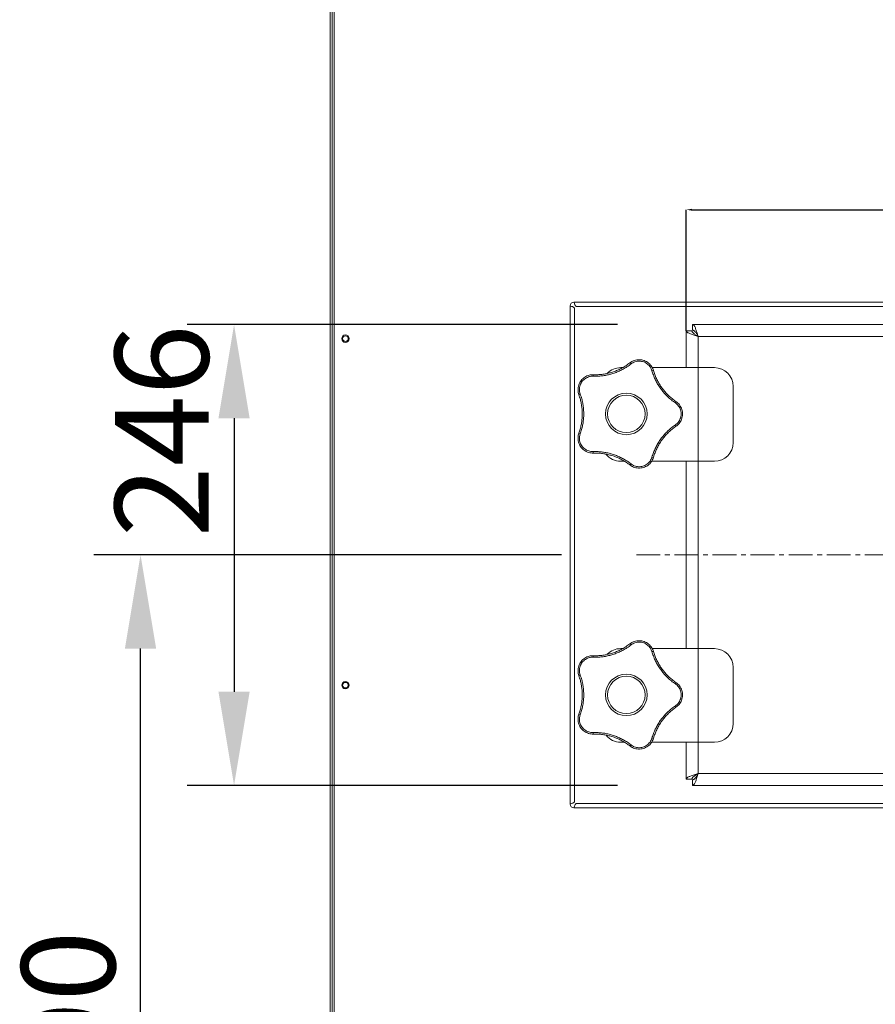
# Model space of a CAD drawing. Units: millimetres. Extents: x 7798 to 77685, y -54630 to 33162.
# Drawn here: x 16387 to 16843, y -10883 to -10357 of the extents above; entities that cross this region are included whole.
import ezdxf

# ---------------------------------------------------------------- set-up
doc = ezdxf.new("R2010")
doc.units = ezdxf.units.MM
doc.linetypes.add('CENTERX2', pattern=[20.32, 12.7, -2.54, 2.54, -2.54])
doc.layers.add('izmeri', color=5, linetype='Continuous')
doc.styles.add('JANIS UNIOCODE', font='ARIALUNI.TTF')
doc.styles.add('SLDTEXTSTYLE0', font='ARIALUNI.TTF', dxfattribs={"width": 0.7})
doc.dimstyles.new('Janis 20', dxfattribs={"dimscale": 20, "dimtxt": 2.5, "dimasz": 2.5, "dimexe": 1.25, "dimexo": 2, "dimtad": 1, "dimdec": 0, "dimrnd": 5, "dimtxsty": 'JANIS UNIOCODE', "dimcen": 2.5, "dimclrd": 256, "dimclre": 256, "dimclrt": 256, "dimadec": 0, "dimazin": 0, "dimtfac": 1, "dimtdec": 0, "dimtmove": 1, "dimatfit": 3, "dimfxl": 0, "dimarcsym": 0})
doc.dimstyles.new('SLDDIMSTYLE0', dxfattribs={"dimtxt": 2.8, "dimasz": 3, "dimexe": 0, "dimexo": 0.0625, "dimgap": 0.7, "dimtad": 2, "dimlfac": 15, "dimrnd": 1e-09, "dimzin": 12, "dimdsep": 46, "dimtxsty": 'SLDTEXTSTYLE0', "dimsah": 1, "dimcen": 0.09, "dimadec": 0, "dimazin": 3, "dimtfac": 1, "dimtdec": 3, "dimtofl": 0, "dimtmove": 0, "dimatfit": 3, "dimfxl": 0, "dimfrac": 2, "dimtolj": 1, "dimtzin": 12, "dimarcsym": 0})

# ---------------------------------------------------------------- blocks, each defined once
blk = doc.blocks.new('*D401')
at = {"layer": 'izmeri', "lineweight": -2, "transparency": 16777216}
for p, q in [((16675.77, -10643.22), (16426.17, -10643.22)), ((16451.17, -11181.22), (16451.17, -10693.22)), ((16623.42, -11231.22), (16426.17, -11231.22))]:
    blk.add_line(p, q, dxfattribs=at)
at = {"layer": 'izmeri', "transparency": 16777216}
for points in [[(16442.83, -10693.22), (16459.5, -10693.22), (16451.17, -10643.22)], [(16442.83, -11181.22), (16459.5, -11181.22), (16451.17, -11231.22)]]:
    blk.add_solid(points, dxfattribs=at)
at = {"layer": 'izmeri', "transparency": 16777216, "insert": (16387.58, -10900.55), "char_height": 50, "attachment_point": 2, "rotation": 90, "style": 'JANIS UNIOCODE'}
blk.add_mtext('590', dxfattribs=at)
blk = doc.blocks.new('*D402')
at = {"color": 0, "linetype": 'Continuous', "lineweight": -2, "transparency": 16777216}
for p, q in [((16742.42, -10523.51), (16742.42, -10458.92)), ((16745.42, -10458.92), (17108.42, -10458.92)), ((17111.42, -10523.51), (17111.42, -10458.92))]:
    blk.add_line(p, q, dxfattribs=at)
at = {"color": 0, "linetype": 'Continuous', "transparency": 16777216}
for points in [[(16745.42, -10458.42), (16745.42, -10459.42), (16742.42, -10458.92)], [(17108.42, -10458.42), (17108.42, -10459.42), (17111.42, -10458.92)]]:
    blk.add_solid(points, dxfattribs=at)
at = {"color": 0, "linetype": 'Continuous', "lineweight": 0, "transparency": 16777216, "insert": (16948.82, -10455.36), "char_height": 2.8, "attachment_point": 2, "style": 'SLDTEXTSTYLE0'}
blk.add_mtext('\\A1;5535', dxfattribs=at)
blk = doc.blocks.new('*D403')
at = {"layer": 'izmeri', "lineweight": -2, "transparency": 16777216}
for p, q in [((16705.77, -10520.22), (16476.08, -10520.22)), ((16501.08, -10570.22), (16501.08, -10716.22)), ((16705.77, -10766.22), (16476.08, -10766.22))]:
    blk.add_line(p, q, dxfattribs=at)
at = {"layer": 'izmeri', "transparency": 16777216}
for points in [[(16492.75, -10570.22), (16509.41, -10570.22), (16501.08, -10520.22)], [(16492.75, -10716.22), (16509.41, -10716.22), (16501.08, -10766.22)]]:
    blk.add_solid(points, dxfattribs=at)
at = {"layer": 'izmeri', "transparency": 16777216, "insert": (16437.49, -10576.94), "char_height": 50, "attachment_point": 2, "rotation": 90, "style": 'JANIS UNIOCODE'}
blk.add_mtext('246', dxfattribs=at)

msp = doc.modelspace()

# ---------------------------------------------------------------- linework, layer by layer
at = {"color": 7, "linetype": 'Continuous', "lineweight": 15}
for p, q in [((16552.42349, -11118.21936), (16552.42349, -9564.21937)), ((16553.47349, -9564.57294), (16553.47349, -11120.8658)), ((16554.52348, -11121.21935), (16554.52348, -9564.21937)), ((16680.42053, -10510.21935), (16680.42053, -10776.21935)), ((17171.42054, -10508.21934), (16682.42057, -10508.21934)), ((16682.72056, -10774.91935), (16682.72056, -10511.51935)), ((16683.72054, -10510.51937), (17170.12054, -10510.51937)), ((16745.7741, -10520.21937), (16745.7741, -10523.21936)), ((17108.06699, -10520.21937), (16745.7741, -10520.21937)), ((16742.42051, -10523.5729), (16742.42051, -10543.21936)), ((16742.42051, -10523.5729), (16745.42053, -10523.5729)), ((16748.72054, -10526.51934), (16748.72054, -10759.91935)), ((17105.12054, -10526.51934), (16748.72054, -10526.51934)), ((16708.45486, -10543.21936), (16707.42054, -10543.21936)), ((16757.42055, -10543.21936), (16724.24097, -10543.21936)), ((16767.42054, -10583.21936), (16767.42054, -10553.21936)), ((16707.42054, -10593.21935), (16709.45008, -10593.21935)), ((16723.88823, -10593.21935), (16757.42055, -10593.21935)), ((16742.42051, -10593.21935), (16742.42051, -10693.21935)), ((16707.42054, -10693.21935), (16708.45486, -10693.21935)), ((16724.24097, -10693.21935), (16757.42055, -10693.21935)), ((16767.42054, -10703.21935), (16767.42054, -10733.21935)), ((16709.45008, -10743.21935), (16707.42054, -10743.21935)), ((16757.42055, -10743.21935), (16723.88823, -10743.21935)), ((16742.42051, -10743.21935), (16742.42051, -10762.8658)), ((16742.42051, -10762.8658), (16745.42053, -10762.8658)), ((16745.7741, -10766.21935), (16745.7741, -10763.21935)), ((16748.72054, -10759.91935), (17105.12054, -10759.91935)), ((16745.7741, -10766.21935), (17108.06699, -10766.21935)), ((16682.42057, -10778.21935), (17171.42054, -10778.21935)), ((17170.12054, -10775.91935), (16683.72054, -10775.91935))]:
    msp.add_line(p, q, dxfattribs=at)
at = {"color": 7, "linetype": 'CENTERX2', "lineweight": 0}
msp.add_line((16715.77409, -10643.21935), (17138.06698, -10643.21935), dxfattribs=at)
at = {"color": 7, "linetype": 'Continuous', "lineweight": 15}
for centre, radius in [((16560.52349, -10527.71935), 2), ((16560.52349, -10527.71935), 1.5), ((16710.41452, -10567.9231), 11.08634), ((16710.41452, -10567.9231), 10), ((16710.41452, -10717.9231), 11.08634), ((16560.52349, -10712.71935), 2), ((16560.52349, -10712.71935), 1.5), ((16710.41452, -10717.9231), 10)]:
    msp.add_circle(centre, radius, dxfattribs=at)
for centre, radius, start, end in [((16682.42054, -10510.21935), 2, 90, 180), ((16707.42054, -10553.21935), 10, 90, 135.9158852), ((16711.85525, -10541.85476), 1.24953, 30.0604203, 69.1893628), ((16757.42054, -10553.21935), 10, 0, 90), ((16693.92546, -10547.68004), 1.24866, 146.7935447, 185.9519848), ((16724.57153, -10545.98658), 1.24959, 74.809877, 113.9393363), ((16686.06735, -10558.49744), 1.24967, 102.063847, 141.188185), ((16735.65231, -10561.23779), 1.24942, 318.0569934, 357.191393), ((16735.65231, -10574.6084), 1.24942, 2.808607, 41.9430066), ((16686.06726, -10577.3489), 1.24951, 218.8090996, 257.9388685), ((16757.42054, -10583.21935), 10, 270, 0), ((16693.92559, -10588.16613), 1.24878, 174.0499588, 213.2045116), ((16707.42054, -10583.21935), 10, 218.1401868, 270), ((16724.57152, -10589.85968), 1.24952, 246.0595897, 285.191197), ((16711.85519, -10593.9914), 1.24959, 290.8121946, 329.9395768), ((16711.85524, -10691.85477), 1.24954, 30.0605265, 69.1892566), ((16707.42054, -10703.21935), 10, 90, 135.8831262), ((16724.57152, -10695.9866), 1.2496, 74.8095193, 113.9386768), ((16757.42054, -10703.21935), 10, 0, 90), ((16693.92555, -10697.68006), 1.24875, 146.7949217, 185.9506079), ((16686.06729, -10708.49733), 1.24955, 102.0621135, 141.1907871), ((16735.65231, -10711.23778), 1.24942, 318.0570666, 357.1913198), ((16686.06731, -10727.34883), 1.24959, 218.8098918, 257.9372076), ((16735.65231, -10724.60841), 1.24941, 2.8087612, 41.9430467), ((16757.42054, -10733.21935), 10, 270, 0), ((16693.92552, -10738.16614), 1.24872, 174.0489062, 213.2055642), ((16707.42054, -10733.21935), 10, 218.2373443, 270), ((16724.57152, -10739.85958), 1.24961, 246.0615916, 285.1902123), ((16711.85521, -10743.99139), 1.24959, 290.8115964, 329.9386205), ((16682.42054, -10776.21935), 2, 180, 270)]:
    msp.add_arc(centre, radius, start, end, dxfattribs=at)
for points, knots in [([(16680.42053, -10510.21935), (16680.69539, -10510.31827), (16681.24517, -10510.51612), (16681.96571, -10510.81302), (16682.48653, -10511.10972), (16682.70047, -10511.34581), (16682.71621, -10511.48183), (16682.72056, -10511.51935)], [0, 0, 0, 0, 0.228212567, 0.45647257, 0.684740728, 0.913018932, 1, 1, 1, 1]), ([(16683.72054, -10510.51937), (16683.62163, -10510.49061), (16683.42376, -10510.43308), (16683.12684, -10509.98651), (16682.83018, -10509.33659), (16682.59411, -10508.7016), (16682.45809, -10508.32363), (16682.42057, -10508.21934)], [0, 0, 0, 0, 0.228204913, 0.456483474, 0.684748538, 0.913019101, 1, 1, 1, 1]), ([(16748.72054, -10526.51934), (16748.61206, -10526.155), (16748.39197, -10525.41575), (16748.06329, -10524.34558), (16747.73155, -10523.33309), (16747.40284, -10522.42767), (16747.07107, -10521.64137), (16746.74236, -10521.01126), (16746.41058, -10520.55009), (16746.08886, -10520.26932), (16745.87567, -10520.23549), (16745.7741, -10520.21937)], [0, 0, 0, 0, 0.110455572, 0.224114855, 0.334588688, 0.44826847, 0.558741482, 0.672421261, 0.782896822, 0.896573527, 1, 1, 1, 1]), ([(16742.42051, -10523.5729), (16742.43883, -10523.68138), (16742.47602, -10523.90148), (16742.775, -10524.23014), (16743.24728, -10524.56191), (16743.88739, -10524.89057), (16744.68247, -10525.22239), (16745.59488, -10525.55106), (16746.61257, -10525.88281), (16747.66343, -10526.20464), (16748.37943, -10526.4178), (16748.72054, -10526.51934)], [0, 0, 0, 0, 0.110458132, 0.2241179294, 0.3345902333, 0.4482673882, 0.5587449428, 0.6724214116, 0.7828967735, 0.8965715542, 1, 1, 1, 1]), ([(16745.42053, -10523.5729), (16745.43359, -10523.69939), (16745.46013, -10523.95647), (16745.66929, -10524.33341), (16745.9878, -10524.70685), (16746.40198, -10525.06953), (16746.90675, -10525.43559), (16747.47236, -10525.79645), (16748.08627, -10526.15884), (16748.50717, -10526.39806), (16748.72054, -10526.51934)], [0, 0, 0, 0, 0.1287830199, 0.261755424, 0.3836579899, 0.5090983634, 0.630985752, 0.7564092679, 0.8765112184, 1, 1, 1, 1]), ([(16748.72054, -10526.51934), (16748.59404, -10526.29682), (16748.33692, -10525.84455), (16747.96005, -10525.20895), (16747.58655, -10524.63192), (16747.22396, -10524.14214), (16746.85788, -10523.73719), (16746.49702, -10523.44385), (16746.13462, -10523.25492), (16745.89538, -10523.23132), (16745.7741, -10523.21936)], [0, 0, 0, 0, 0.128781566, 0.261753216, 0.383658633, 0.509094957, 0.630982721, 0.756406623, 0.876515588, 1, 1, 1, 1]), ([(16712.93671, -10541.22886), (16712.21747, -10541.76145), (16710.87628, -10542.75461), (16708.75678, -10544.0084), (16706.63944, -10545.07106), (16704.41821, -10545.97618), (16702.13031, -10546.70955), (16699.81434, -10547.26001), (16697.46664, -10547.63177), (16695.0813, -10547.83655), (16693.4828, -10547.81853), (16692.68353, -10547.80952)], [0, 0, 0, 0, 0.1244944533, 0.2321496909, 0.3398009154, 0.4506358413, 0.561465932, 0.6695052028, 0.7775438004, 0.8887698824, 1, 1, 1, 1]), ([(16692.8807, -10546.9962), (16693.62454, -10547.00478), (16695.11218, -10547.02194), (16697.37667, -10546.83468), (16699.65073, -10546.48167), (16701.89398, -10545.95079), (16704.0673, -10545.25686), (16706.17955, -10544.40468), (16708.23366, -10543.38295), (16710.30618, -10542.16123), (16711.60961, -10541.19692), (16712.29918, -10540.68675)], [0, 0, 0, 0, 0.1080402247, 0.2160762127, 0.3273081057, 0.4385416618, 0.5461605672, 0.6537789859, 0.7646273633, 0.8754766556, 1, 1, 1, 1]), ([(16712.29918, -10540.68675), (16712.65991, -10540.43268), (16713.3917, -10539.91727), (16714.63284, -10539.3898), (16715.95348, -10539.06017), (16717.29858, -10538.96251), (16718.64854, -10539.09162), (16719.93521, -10539.43795), (16721.15195, -10539.99499), (16722.24402, -10540.73342), (16723.20768, -10541.64714), (16723.96153, -10542.6496), (16724.53966, -10543.70448), (16724.77839, -10544.41955), (16724.89895, -10544.78065)], [0, 0, 0, 0, 0.085252699, 0.172945189, 0.258357741, 0.346310376, 0.430496453, 0.517169663, 0.600253547, 0.685725224, 0.768821175, 0.854248564, 0.926395352, 1, 1, 1, 1]), ([(16724.06448, -10544.84449), (16723.95915, -10544.52881), (16723.74847, -10543.89747), (16723.24242, -10542.96924), (16722.57445, -10542.0813), (16721.72966, -10541.27525), (16720.76039, -10540.62034), (16719.6921, -10540.12735), (16718.55018, -10539.82079), (16717.36352, -10539.70382), (16716.16999, -10539.79152), (16715.00776, -10540.07838), (16713.90668, -10540.54745), (16713.26005, -10541.00171), (16712.93671, -10541.22886)], [0, 0, 0, 0, 0.0729950911, 0.1459867362, 0.2302523283, 0.3145112221, 0.3986850723, 0.4828566587, 0.5681715172, 0.6534880671, 0.7401401646, 0.8268004175, 0.9133948241, 1, 1, 1, 1]), ([(16685.0936, -10557.71419), (16684.96344, -10557.29259), (16684.6994, -10556.43734), (16684.58128, -10555.09394), (16684.67585, -10553.73609), (16684.99863, -10552.42662), (16685.53865, -10551.18269), (16686.26557, -10550.06595), (16687.17137, -10549.08094), (16688.21115, -10548.27052), (16689.37791, -10547.63638), (16690.56424, -10547.22913), (16691.74617, -10547.00536), (16692.50001, -10546.99928), (16692.8807, -10546.9962)], [0, 0, 0, 0, 0.085254222, 0.172945968, 0.258358786, 0.346309491, 0.43049919, 0.517167395, 0.600255959, 0.685723837, 0.768820905, 0.854247874, 0.926393723, 1, 1, 1, 1]), ([(16692.68353, -10547.80952), (16692.35076, -10547.81216), (16691.68522, -10547.81744), (16690.64604, -10548.01187), (16689.59514, -10548.37275), (16688.56746, -10548.92711), (16687.6451, -10549.64658), (16686.84612, -10550.51025), (16686.20167, -10551.50153), (16685.72371, -10552.59396), (16685.43838, -10553.7562), (16685.35202, -10554.95018), (16685.45784, -10556.14233), (16685.69005, -10556.89767), (16685.80617, -10557.27537)], [0, 0, 0, 0, 0.072993769, 0.145987418, 0.230251786, 0.314510309, 0.398686902, 0.48285865, 0.568172938, 0.653488445, 0.74014115, 0.826802082, 0.91339628, 1, 1, 1, 1]), ([(16736.58164, -10562.07289), (16735.85287, -10561.55342), (16734.49389, -10560.58475), (16732.64646, -10558.95646), (16730.98153, -10557.27111), (16729.43428, -10555.4383), (16728.02987, -10553.48898), (16726.79064, -10551.45648), (16725.71156, -10549.33857), (16724.77975, -10547.13323), (16724.30291, -10545.60741), (16724.06448, -10544.84449)], [0, 0, 0, 0, 0.124493155, 0.23214976, 0.339802073, 0.450635336, 0.561466731, 0.669504951, 0.777545123, 0.888770414, 1, 1, 1, 1]), ([(16724.89895, -10544.78065), (16725.12063, -10545.49074), (16725.564, -10546.91088), (16726.44189, -10549.00667), (16727.48029, -10551.06037), (16728.67844, -10553.02976), (16730.01, -10554.88227), (16731.47316, -10556.62783), (16733.07967, -10558.26566), (16734.88202, -10559.85923), (16736.20193, -10560.80085), (16736.90022, -10561.29901)], [0, 0, 0, 0, 0.1080400731, 0.2160764136, 0.3273091257, 0.4385413716, 0.546161065, 0.6537800511, 0.7646275113, 0.8754773475, 1, 1, 1, 1]), ([(16685.0936, -10578.132), (16685.33162, -10577.42722), (16685.80766, -10576.01769), (16686.32934, -10573.80615), (16686.69627, -10571.5343), (16686.88465, -10569.2368), (16686.89629, -10566.95541), (16686.73845, -10564.68321), (16686.4016, -10562.41387), (16685.88001, -10560.06529), (16685.36569, -10558.52766), (16685.0936, -10557.71419)], [0, 0, 0, 0, 0.1080406171, 0.2160774527, 0.3273096889, 0.4385413146, 0.5461606653, 0.6537807152, 0.7646273383, 0.8754776424, 1, 1, 1, 1]), ([(16685.80617, -10557.27537), (16686.09044, -10558.12399), (16686.62053, -10559.70644), (16687.15805, -10562.10964), (16687.5144, -10564.45174), (16687.68879, -10566.84397), (16687.67928, -10569.2465), (16687.48716, -10571.61923), (16687.11521, -10573.96691), (16686.57283, -10576.29878), (16686.06172, -10577.81347), (16685.80617, -10578.57083)], [0, 0, 0, 0, 0.124494409, 0.232149341, 0.339802418, 0.450635158, 0.561466758, 0.669505533, 0.777544676, 0.88877062, 1, 1, 1, 1]), ([(16736.58164, -10573.77331), (16736.84931, -10573.57557), (16737.38465, -10573.18009), (16738.11112, -10572.41201), (16738.74916, -10571.50233), (16739.25472, -10570.44981), (16739.57806, -10569.32559), (16739.71676, -10568.15723), (16739.65548, -10566.97647), (16739.4, -10565.81175), (16738.94777, -10564.70373), (16738.31578, -10563.68704), (16737.52944, -10562.78477), (16736.89758, -10562.31019), (16736.58164, -10562.07289)], [0, 0, 0, 0, 0.072995753, 0.145988387, 0.230252381, 0.314510148, 0.398687019, 0.482859575, 0.568172786, 0.653488235, 0.740140178, 0.826802525, 0.913396656, 1, 1, 1, 1]), ([(16736.90022, -10561.29901), (16737.25334, -10561.56358), (16737.96966, -10562.10029), (16738.85479, -10563.11773), (16739.57643, -10564.27183), (16740.08499, -10565.52093), (16740.37934, -10566.8447), (16740.44756, -10568.17543), (16740.29383, -10569.50474), (16739.92896, -10570.77155), (16739.3577, -10571.97036), (16738.63735, -10572.99717), (16737.81268, -10573.87291), (16737.2064, -10574.32093), (16736.90022, -10574.54718)], [0, 0, 0, 0, 0.085254362, 0.172945677, 0.258358657, 0.346310165, 0.43049836, 0.517169363, 0.600254961, 0.685723951, 0.768822144, 0.854249685, 0.926394181, 1, 1, 1, 1]), ([(16724.06448, -10591.0017), (16724.33331, -10590.14807), (16724.83462, -10588.55626), (16725.81238, -10586.29611), (16726.90074, -10584.19186), (16728.16571, -10582.15396), (16729.58564, -10580.21591), (16731.13569, -10578.40922), (16732.81655, -10576.72856), (16734.62595, -10575.16081), (16735.92974, -10574.23581), (16736.58164, -10573.77331)], [0, 0, 0, 0, 0.1244943446, 0.2321497537, 0.3398025365, 0.4506355428, 0.5614677535, 0.6695055661, 0.7775460456, 0.8887714662, 1, 1, 1, 1]), ([(16736.90022, -10574.54718), (16736.2934, -10574.97746), (16735.07977, -10575.83799), (16733.35782, -10577.32052), (16731.72558, -10578.9428), (16730.22277, -10580.6908), (16728.87244, -10582.52968), (16727.66447, -10584.46063), (16726.60323, -10586.49464), (16725.64456, -10588.70119), (16725.15693, -10590.24749), (16724.89895, -10591.06554)], [0, 0, 0, 0, 0.108040446, 0.216078, 0.327309396, 0.438542223, 0.546160156, 0.653780051, 0.764627857, 0.875478478, 1, 1, 1, 1]), ([(16692.8807, -10588.85), (16692.4395, -10588.84351), (16691.54451, -10588.83035), (16690.23037, -10588.52752), (16688.9682, -10588.01798), (16687.82258, -10587.30632), (16686.80631, -10586.40843), (16685.96896, -10585.37193), (16685.31203, -10584.20611), (16684.86254, -10582.9668), (16684.6201, -10581.66116), (16684.59927, -10580.40705), (16684.75174, -10579.21383), (16684.97888, -10578.49501), (16685.0936, -10578.132)], [0, 0, 0, 0, 0.085256988, 0.172946635, 0.258360322, 0.346311938, 0.430500465, 0.517170003, 0.600255143, 0.685725437, 0.768821848, 0.854249115, 0.92639498, 1, 1, 1, 1]), ([(16685.80617, -10578.57083), (16685.70585, -10578.88814), (16685.50522, -10579.52274), (16685.36898, -10580.57114), (16685.38749, -10581.68211), (16685.59712, -10582.8308), (16685.99642, -10583.93034), (16686.57089, -10584.95711), (16687.3145, -10585.87634), (16688.20579, -10586.66846), (16689.22294, -10587.29902), (16690.33181, -10587.75014), (16691.49832, -10588.01781), (16692.28845, -10588.03039), (16692.68353, -10588.03668)], [0, 0, 0, 0, 0.072996356, 0.14598699, 0.230252962, 0.314510144, 0.398687678, 0.482859959, 0.568172161, 0.653488698, 0.7401423, 0.826801414, 0.913398011, 1, 1, 1, 1]), ([(16692.68353, -10588.03668), (16693.57846, -10588.02856), (16695.24727, -10588.01342), (16697.69895, -10588.24488), (16700.03652, -10588.62973), (16702.36557, -10589.20306), (16704.64755, -10589.95456), (16706.84477, -10590.87052), (16708.96262, -10591.94971), (16711.01277, -10593.18611), (16712.29539, -10594.14026), (16712.93671, -10594.61733)], [0, 0, 0, 0, 0.124494524, 0.23214956, 0.339803027, 0.450634053, 0.56146691, 0.669505067, 0.777544211, 0.888770576, 1, 1, 1, 1]), ([(16712.29918, -10595.15945), (16711.70244, -10594.7153), (16710.50898, -10593.82701), (16708.5669, -10592.64744), (16706.51965, -10591.59636), (16704.39276, -10590.70733), (16702.22665, -10589.99127), (16700.01692, -10589.43912), (16697.75455, -10589.05837), (16695.35974, -10588.82856), (16693.73844, -10588.84258), (16692.8807, -10588.85)], [0, 0, 0, 0, 0.108041967, 0.216077326, 0.327311014, 0.4385434, 0.546162226, 0.653780168, 0.764627871, 0.875478257, 1, 1, 1, 1]), ([(16724.89895, -10591.06554), (16724.75642, -10591.48312), (16724.4673, -10592.33023), (16723.77323, -10593.48649), (16722.8986, -10594.52942), (16721.86779, -10595.39905), (16720.69979, -10596.0881), (16719.45527, -10596.56418), (16718.14351, -10596.82875), (16716.82594, -10596.87319), (16715.50926, -10596.70042), (16714.31012, -10596.33257), (16713.22242, -10595.81887), (16712.60898, -10595.38073), (16712.29918, -10595.15945)], [0, 0, 0, 0, 0.085255399, 0.172947492, 0.25835987, 0.346309848, 0.430497632, 0.517169421, 0.600254959, 0.685723559, 0.768823572, 0.854251076, 0.926394521, 1, 1, 1, 1]), ([(16712.93671, -10594.61733), (16713.20749, -10594.81081), (16713.74903, -10595.19774), (16714.70405, -10595.65122), (16715.76634, -10595.977), (16716.92359, -10596.13256), (16718.0927, -10596.09263), (16719.24676, -10595.86356), (16720.35078, -10595.44037), (16721.37956, -10594.83749), (16722.29359, -10594.06499), (16723.06525, -10593.14979), (16723.6803, -10592.12309), (16723.93642, -10591.37551), (16724.06448, -10591.0017)], [0, 0, 0, 0, 0.0729958433, 0.1459876977, 0.2302534001, 0.3145088849, 0.3986873797, 0.4828604092, 0.5681734976, 0.6534902532, 0.7401418142, 0.8268021745, 0.9133965298, 1, 1, 1, 1]), ([(16712.93671, -10691.22886), (16712.21747, -10691.76145), (16710.87628, -10692.75461), (16708.75677, -10694.00838), (16706.63945, -10695.07107), (16704.4182, -10695.97617), (16702.13031, -10696.70955), (16699.81435, -10697.26001), (16697.46664, -10697.63178), (16695.0813, -10697.83655), (16693.4828, -10697.81853), (16692.68353, -10697.80951)], [0, 0, 0, 0, 0.12449445, 0.232149511, 0.339801037, 0.450635702, 0.561465894, 0.669505241, 0.777543836, 0.888769887, 1, 1, 1, 1]), ([(16692.8807, -10696.99619), (16693.62454, -10697.00478), (16695.11218, -10697.02194), (16697.37667, -10696.83466), (16699.65073, -10696.48167), (16701.89398, -10695.95079), (16704.0673, -10695.25685), (16706.17955, -10694.40469), (16708.23366, -10693.38296), (16710.30618, -10692.16123), (16711.60961, -10691.19692), (16712.29918, -10690.68675)], [0, 0, 0, 0, 0.108040221, 0.216076235, 0.327308071, 0.438541625, 0.546160528, 0.653778812, 0.764627187, 0.875476658, 1, 1, 1, 1]), ([(16712.29918, -10690.68675), (16712.65991, -10690.43268), (16713.3917, -10689.91727), (16714.63284, -10689.38981), (16715.95348, -10689.06017), (16717.29858, -10688.96252), (16718.64854, -10689.09162), (16719.93521, -10689.43795), (16721.15195, -10689.99499), (16722.24403, -10690.73342), (16723.20768, -10691.64714), (16723.96154, -10692.64959), (16724.53966, -10693.70448), (16724.77839, -10694.41955), (16724.89895, -10694.78066)], [0, 0, 0, 0, 0.085252682, 0.172944967, 0.258357502, 0.34631012, 0.430496135, 0.517169328, 0.600253196, 0.685724856, 0.768821118, 0.854247736, 0.926394925, 1, 1, 1, 1]), ([(16724.06448, -10694.84449), (16723.95915, -10694.52881), (16723.74847, -10693.89747), (16723.24242, -10692.96924), (16722.57446, -10692.08129), (16721.72965, -10691.27525), (16720.7604, -10690.62033), (16719.6921, -10690.12734), (16718.55018, -10689.82079), (16717.36352, -10689.70382), (16716.16999, -10689.79152), (16715.00776, -10690.07838), (16713.90668, -10690.54746), (16713.26005, -10691.00172), (16712.93671, -10691.22886)], [0, 0, 0, 0, 0.0729950858, 0.1459867257, 0.2302527379, 0.3145108869, 0.3986853329, 0.4828569131, 0.5681716255, 0.6534881692, 0.7401402605, 0.8268005071, 0.9133951199, 1, 1, 1, 1]), ([(16736.58164, -10712.07288), (16735.85287, -10711.55342), (16734.49389, -10710.58475), (16732.64646, -10708.95647), (16730.98153, -10707.27111), (16729.43428, -10705.43831), (16728.02987, -10703.48898), (16726.79064, -10701.45648), (16725.71156, -10699.33857), (16724.77975, -10697.13323), (16724.30291, -10695.60741), (16724.06448, -10694.84449)], [0, 0, 0, 0, 0.12449315, 0.232149528, 0.33980208, 0.450635078, 0.561466746, 0.669504963, 0.77754513, 0.888770418, 1, 1, 1, 1]), ([(16724.89895, -10694.78066), (16725.12063, -10695.49074), (16725.564, -10696.91088), (16726.44188, -10699.00667), (16727.48029, -10701.06037), (16728.67843, -10703.02976), (16730.01001, -10704.88226), (16731.47316, -10706.62783), (16733.07966, -10708.26567), (16734.88202, -10709.85922), (16736.20193, -10710.80084), (16736.90022, -10711.29901)], [0, 0, 0, 0, 0.1080394438, 0.2160764747, 0.3273089094, 0.4385411944, 0.5461606365, 0.6537799327, 0.7646276854, 0.8754770945, 1, 1, 1, 1]), ([(16685.0936, -10707.7142), (16684.96344, -10707.2926), (16684.6994, -10706.43734), (16684.58128, -10705.09394), (16684.67585, -10703.73609), (16684.99862, -10702.42662), (16685.53865, -10701.18269), (16686.26556, -10700.06595), (16687.17137, -10699.08094), (16688.21114, -10698.2705), (16689.37792, -10697.63639), (16690.56424, -10697.22912), (16691.74617, -10697.00537), (16692.50001, -10696.99927), (16692.8807, -10696.99619)], [0, 0, 0, 0, 0.085254187, 0.172946836, 0.258358674, 0.346309804, 0.430499033, 0.517167999, 0.600256178, 0.685724313, 0.768820894, 0.854247983, 0.926393717, 1, 1, 1, 1]), ([(16692.68353, -10697.80951), (16692.35076, -10697.81216), (16691.68522, -10697.81744), (16690.64604, -10698.01187), (16689.59514, -10698.37275), (16688.56747, -10698.92711), (16687.64509, -10699.64657), (16686.84612, -10700.51026), (16686.20166, -10701.50153), (16685.72371, -10702.59396), (16685.43837, -10703.7562), (16685.35202, -10704.95018), (16685.45784, -10706.14233), (16685.69005, -10706.89767), (16685.80617, -10707.27537)], [0, 0, 0, 0, 0.072993788, 0.145987438, 0.230251805, 0.314510329, 0.398686592, 0.48285913, 0.568172966, 0.653488966, 0.74014115, 0.826802083, 0.91339628, 1, 1, 1, 1]), ([(16685.0936, -10728.132), (16685.33162, -10727.42722), (16685.80767, -10726.01769), (16686.32934, -10723.80615), (16686.69627, -10721.5343), (16686.88465, -10719.2368), (16686.89629, -10716.95541), (16686.73845, -10714.68321), (16686.4016, -10712.41387), (16685.88, -10710.06528), (16685.36569, -10708.52767), (16685.0936, -10707.7142)], [0, 0, 0, 0, 0.108040317, 0.216077359, 0.327309806, 0.438541467, 0.546160853, 0.653780582, 0.764627943, 0.875477938, 1, 1, 1, 1]), ([(16685.80617, -10707.27537), (16686.09044, -10708.12399), (16686.62053, -10709.70644), (16687.15805, -10712.10964), (16687.5144, -10714.45174), (16687.68879, -10716.84397), (16687.67928, -10719.2465), (16687.48716, -10721.61923), (16687.11521, -10723.96691), (16686.57283, -10726.29878), (16686.06172, -10727.81347), (16685.80617, -10728.57083)], [0, 0, 0, 0, 0.124494368, 0.232149595, 0.339802299, 0.450634833, 0.561466908, 0.669505138, 0.777544749, 0.888770657, 1, 1, 1, 1]), ([(16736.58164, -10723.77331), (16736.84931, -10723.57557), (16737.38465, -10723.1801), (16738.11111, -10722.41201), (16738.74916, -10721.50233), (16739.25472, -10720.4498), (16739.57807, -10719.32559), (16739.71676, -10718.15723), (16739.65548, -10716.97647), (16739.4, -10715.81176), (16738.94778, -10714.70373), (16738.31578, -10713.68704), (16737.52944, -10712.78478), (16736.89758, -10712.31019), (16736.58164, -10712.07288)], [0, 0, 0, 0, 0.072995737, 0.145988931, 0.230252906, 0.314510653, 0.398686991, 0.482859527, 0.568172451, 0.653488143, 0.740140812, 0.82680223, 0.913396342, 1, 1, 1, 1]), ([(16736.90022, -10711.29901), (16737.25334, -10711.56358), (16737.96965, -10712.10029), (16738.8548, -10713.11773), (16739.57643, -10714.27183), (16740.08499, -10715.52093), (16740.37935, -10716.8447), (16740.44756, -10718.17542), (16740.29383, -10719.50474), (16739.92896, -10720.77156), (16739.3577, -10721.97037), (16738.63735, -10722.99717), (16737.81269, -10723.87292), (16737.2064, -10724.32093), (16736.90022, -10724.54719)], [0, 0, 0, 0, 0.085254337, 0.172945271, 0.258358628, 0.346310549, 0.430498022, 0.517169, 0.600255045, 0.685724237, 0.768822406, 0.854249533, 0.926394349, 1, 1, 1, 1]), ([(16692.8807, -10738.85), (16692.4395, -10738.84351), (16691.54451, -10738.83034), (16690.23037, -10738.52752), (16688.9682, -10738.01798), (16687.82258, -10737.30633), (16686.80631, -10736.40844), (16685.96896, -10735.37193), (16685.31203, -10734.20611), (16684.86253, -10732.96681), (16684.6201, -10731.66116), (16684.59927, -10730.40705), (16684.75174, -10729.21383), (16684.97888, -10728.49501), (16685.0936, -10728.132)], [0, 0, 0, 0, 0.085256978, 0.172946565, 0.258360154, 0.346311635, 0.430500152, 0.51717005, 0.600255388, 0.685725004, 0.768821406, 0.854249372, 0.926394761, 1, 1, 1, 1]), ([(16724.06448, -10741.00171), (16724.33331, -10740.14807), (16724.83461, -10738.55626), (16725.81238, -10736.29611), (16726.90073, -10734.19186), (16728.16571, -10732.15396), (16729.58564, -10730.21591), (16731.13569, -10728.40923), (16732.81655, -10726.72856), (16734.62595, -10725.16081), (16735.92974, -10724.23582), (16736.58164, -10723.77331)], [0, 0, 0, 0, 0.124494652, 0.232149894, 0.339802817, 0.450635523, 0.561468135, 0.669505678, 0.777546267, 0.888771677, 1, 1, 1, 1]), ([(16736.90022, -10724.54719), (16736.2934, -10724.97746), (16735.07978, -10725.83799), (16733.35781, -10727.32052), (16731.72559, -10728.9428), (16730.22276, -10730.6908), (16728.87245, -10732.52968), (16727.66447, -10734.46063), (16726.60323, -10736.49463), (16725.64455, -10738.70119), (16725.15692, -10740.24748), (16724.89895, -10741.06554)], [0, 0, 0, 0, 0.108040566, 0.216077906, 0.327309569, 0.438542142, 0.546160378, 0.653779987, 0.764627651, 0.875478127, 1, 1, 1, 1]), ([(16685.80617, -10728.57083), (16685.70585, -10728.88814), (16685.50521, -10729.52274), (16685.36898, -10730.57114), (16685.38749, -10731.68211), (16685.59712, -10732.8308), (16685.99642, -10733.93034), (16686.57089, -10734.95711), (16687.3145, -10735.87634), (16688.20579, -10736.66846), (16689.22294, -10737.29902), (16690.33181, -10737.75013), (16691.49832, -10738.01782), (16692.28845, -10738.03039), (16692.68353, -10738.03668)], [0, 0, 0, 0, 0.072995371, 0.145987095, 0.230252307, 0.314510058, 0.398687381, 0.482859702, 0.568171737, 0.653488316, 0.740142242, 0.826801197, 0.913398009, 1, 1, 1, 1]), ([(16692.68353, -10738.03668), (16693.57846, -10738.02856), (16695.24727, -10738.01342), (16697.69895, -10738.24489), (16700.03652, -10738.62972), (16702.36557, -10739.20307), (16704.64755, -10739.95457), (16706.84478, -10740.87051), (16708.96262, -10741.9497), (16711.01277, -10743.18611), (16712.29539, -10744.14026), (16712.93671, -10744.61734)], [0, 0, 0, 0, 0.124494507, 0.232149524, 0.339802917, 0.450634046, 0.561466885, 0.669504827, 0.777543953, 0.8887703, 1, 1, 1, 1]), ([(16712.29918, -10745.15944), (16711.70243, -10744.71529), (16710.50897, -10743.82702), (16708.5669, -10742.64744), (16706.51965, -10741.59636), (16704.39276, -10740.70733), (16702.22665, -10739.99128), (16700.01692, -10739.43913), (16697.75455, -10739.05836), (16695.35974, -10738.82855), (16693.73844, -10738.84258), (16692.8807, -10738.85)], [0, 0, 0, 0, 0.1080415858, 0.2160770663, 0.3273107847, 0.4385432011, 0.5461619999, 0.653780015, 0.7646278073, 0.875478223, 1, 1, 1, 1]), ([(16724.89895, -10741.06554), (16724.75642, -10741.48312), (16724.4673, -10742.33023), (16723.77324, -10743.48649), (16722.89859, -10744.52941), (16721.86779, -10745.39906), (16720.69979, -10746.0881), (16719.45527, -10746.56418), (16718.14351, -10746.82874), (16716.82594, -10746.87319), (16715.50926, -10746.70042), (16714.31011, -10746.33258), (16713.22242, -10745.81887), (16712.60898, -10745.38072), (16712.29918, -10745.15944)], [0, 0, 0, 0, 0.085255142, 0.172947603, 0.258359764, 0.346310009, 0.430497636, 0.517169217, 0.600254719, 0.685723298, 0.768823275, 0.854250673, 0.926394292, 1, 1, 1, 1]), ([(16712.93671, -10744.61734), (16713.20749, -10744.81081), (16713.74903, -10745.19774), (16714.70404, -10745.65123), (16715.76634, -10745.97699), (16716.92359, -10746.13255), (16718.0927, -10746.09264), (16719.24676, -10745.86355), (16720.35078, -10745.44037), (16721.37956, -10744.8375), (16722.29359, -10744.06499), (16723.06525, -10743.14979), (16723.6803, -10742.12309), (16723.93642, -10741.37552), (16724.06448, -10741.00171)], [0, 0, 0, 0, 0.0729957447, 0.1459877641, 0.2302532897, 0.3145088312, 0.398687356, 0.4828606002, 0.5681737461, 0.6534901512, 0.7401421163, 0.826802535, 0.9133967192, 1, 1, 1, 1]), ([(16748.72054, -10759.91935), (16748.35619, -10760.02784), (16747.61694, -10760.24794), (16746.54676, -10760.57659), (16745.53429, -10760.90837), (16744.62884, -10761.23702), (16743.84255, -10761.56883), (16743.21242, -10761.89749), (16742.7513, -10762.22929), (16742.47054, -10762.55106), (16742.43665, -10762.76424), (16742.42051, -10762.8658)], [0, 0, 0, 0, 0.110458424, 0.224114346, 0.334588169, 0.448269372, 0.558742426, 0.672421363, 0.782895817, 0.896573384, 1, 1, 1, 1]), ([(16748.72054, -10759.91935), (16748.49802, -10760.04584), (16748.04573, -10760.30293), (16747.41016, -10760.67985), (16746.83308, -10761.0533), (16746.34332, -10761.41596), (16745.9384, -10761.78204), (16745.64502, -10762.1429), (16745.45609, -10762.50528), (16745.43249, -10762.74452), (16745.42053, -10762.8658)], [0, 0, 0, 0, 0.128778726, 0.261751543, 0.383658724, 0.509098722, 0.630982967, 0.756408686, 0.87651593, 1, 1, 1, 1]), ([(16745.7741, -10766.21935), (16745.88258, -10766.20103), (16746.10268, -10766.16385), (16746.43134, -10765.8649), (16746.76313, -10765.39264), (16747.09171, -10764.75248), (16747.42362, -10763.95746), (16747.75221, -10763.04501), (16748.084, -10762.02732), (16748.4058, -10760.97644), (16748.61898, -10760.26045), (16748.72054, -10759.91935)], [0, 0, 0, 0, 0.110458135, 0.224117338, 0.334589403, 0.448266938, 0.558743097, 0.672420863, 0.782895414, 0.896573437, 1, 1, 1, 1]), ([(16745.7741, -10763.21935), (16745.90057, -10763.20629), (16746.15763, -10763.17975), (16746.53463, -10762.97058), (16746.908, -10762.65206), (16747.27071, -10762.23792), (16747.63675, -10761.73314), (16747.99763, -10761.16752), (16748.36002, -10760.55361), (16748.59926, -10760.13272), (16748.72054, -10759.91935)], [0, 0, 0, 0, 0.12878094, 0.261756842, 0.383657163, 0.509094773, 0.630983943, 0.756405837, 0.876515246, 1, 1, 1, 1]), ([(16682.72056, -10774.91935), (16682.69179, -10775.01828), (16682.63424, -10775.21615), (16682.18767, -10775.51301), (16681.53775, -10775.8097), (16680.90279, -10776.04582), (16680.52483, -10776.18182), (16680.42053, -10776.21935)], [0, 0, 0, 0, 0.228206913, 0.456483099, 0.684751156, 0.913010835, 1, 1, 1, 1]), ([(16682.42057, -10778.21935), (16682.51946, -10777.9445), (16682.71727, -10777.39471), (16683.01423, -10776.67419), (16683.31085, -10776.15332), (16683.547, -10775.93944), (16683.68302, -10775.9237), (16683.72054, -10775.91935)], [0, 0, 0, 0, 0.228200842, 0.45647293, 0.684739478, 0.913018639, 1, 1, 1, 1])]:
    msp.add_open_spline(points, degree=3, knots=knots, dxfattribs=at)

# ---------------------------------------------------------------- dimensions: what is measured, and where the dimension line sits
at = {"color": 7, "linetype": 'Continuous', "lineweight": 0}
dim = msp.add_linear_dim(base=(17111.42054, -10458.92235), p1=(16742.42054, -10523.57291), p2=(17111.42054, -10523.57291), dimstyle='SLDDIMSTYLE0', dxfattribs=at)
dim.commit()
dim.dimension.update_dxf_attribs({"geometry": '*D402', "text_midpoint": (16948.81634, -10458.92235), "dimtype": 160})
at = {"layer": 'izmeri'}
dim = msp.add_linear_dim(base=(16501.07986, -10766.21935), p1=(16745.77409, -10520.21935), p2=(16745.77409, -10766.21935), angle=90, dimstyle='Janis 20', override={"dimrnd": 0}, dxfattribs=at)
dim.commit()
dim.dimension.update_dxf_attribs({"geometry": '*D403', "text_midpoint": (16501.07986, -10576.93745), "dimtype": 160})
dim = msp.add_linear_dim(base=(16451.16676, -10643.21935), p1=(16663.42054, -11231.21935), p2=(16715.77409, -10643.21935), angle=90, dimstyle='Janis 20', dxfattribs=at)
dim.commit()
dim.dimension.update_dxf_attribs({"geometry": '*D401', "text_midpoint": (16451.16676, -10900.55315), "dimtype": 160})

doc.saveas('drawing.dxf')
